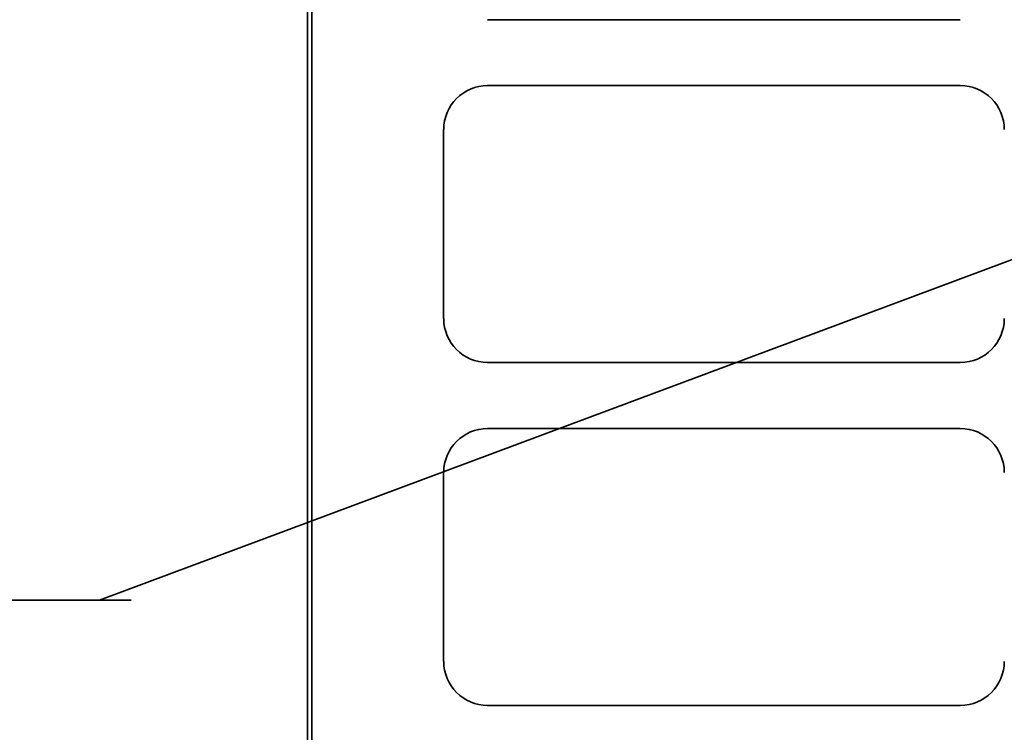
# Model space of a CAD drawing. Extents: x -985 to 1132, y -510 to 1872.
# Drawn here: x -233 to -10, y 285 to 447 of the extents above; entities that cross this region are included whole.
import ezdxf

# ---------------------------------------------------------------- set-up
doc = ezdxf.new("R2010")
doc.units = 0
doc.header["$MEASUREMENT"] = 0
for name, color, linetype, lineweight in [('DETAIL', 5, 'Continuous', 35), ('NOTE', 4, 'Continuous', 35), ('OUTLINE', 3, 'Continuous', 35)]:
    doc.layers.add(name, color=color, linetype=linetype, lineweight=lineweight)

msp = doc.modelspace()

# ---------------------------------------------------------------- linework, layer by layer
at = {"layer": 'DETAIL', "linetype": 'Continuous'}
for p, q in [((-168, 522.18), (-168, 235.36)), ((-167, 521.59), (-167, 259.84)), ((-167, 521.59), (-167, 259.84)), ((-127.02, 446.63), (-19.59, 446.63)), ((-19.59, 431.64), (-127.02, 431.64)), ((-137.02, 421.65), (-137.02, 378.67)), ((-127.02, 368.68), (-19.59, 368.68)), ((-19.59, 353.69), (-127.02, 353.69)), ((-137.02, 343.69), (-137.02, 300.72)), ((-127.02, 290.73), (-19.59, 290.73))]:
    msp.add_line(p, q, dxfattribs=at)
for centre, start, end in [((-127.02, 421.65), 90, 180), ((-19.59, 421.65), 0, 90), ((-127.02, 378.67), 180, 270), ((-19.59, 378.67), 270, 0), ((-127.02, 343.69), 90, 180), ((-19.59, 343.69), 0, 90), ((-127.02, 300.72), 180, 270), ((-19.59, 300.72), 270, 0)]:
    msp.add_arc(centre, 9.99, start, end, dxfattribs=at)
at = {"layer": 'NOTE', "linetype": 'Continuous'}
for p, q in [((-215.23, 314.63), (101.8, 433)), ((-620.26, 314.63), (-208.03, 314.63))]:
    msp.add_line(p, q, dxfattribs=at)
at = {"layer": 'OUTLINE', "linetype": 'Continuous'}
for p, q in [((-168, 522.18), (-168, 235.36)), ((-167, 521.59), (-167, 259.84)), ((-167, 521.59), (-167, 259.84))]:
    msp.add_line(p, q, dxfattribs=at)

doc.saveas('drawing.dxf')
